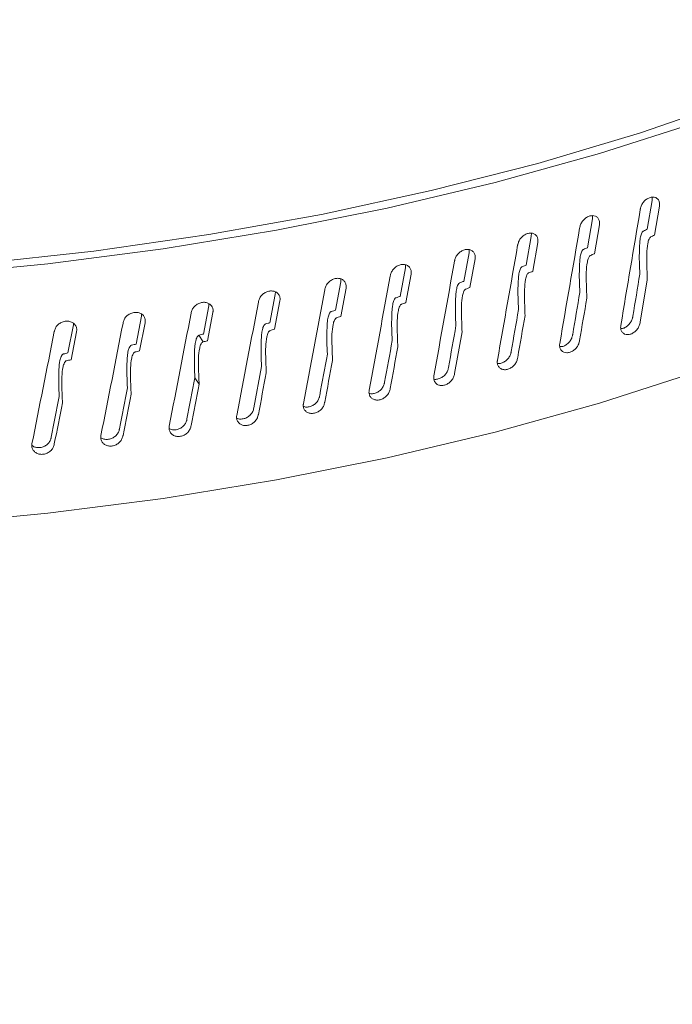
# Model space of a CAD drawing. Extents: x 20.7 to 36, y -22.9 to -11.8.
# Drawn here: x 25 to 25.1, y -15.8 to -15.7 of the extents above; entities that cross this region are included whole.
import ezdxf

# ---------------------------------------------------------------- set-up
doc = ezdxf.new("R2010")
doc.units = 0
doc.header["$LTSCALE"] = 0.2
doc.header["$MEASUREMENT"] = 0
doc.layers.add('AMR', color=7, linetype='Continuous')
doc.dimstyles.get("Standard").update_dxf_attribs({"dimtxt": 0.18, "dimasz": 0.18, "dimexe": 0.18, "dimexo": 0.0625, "dimgap": 0.09, "dimtad": 0, "dimtih": 1, "dimtoh": 1, "dimdec": 4, "dimzin": 0, "dimdsep": 46, "dimtxsty": 'Standard', "dimcen": 0.09, "dimadec": 0, "dimazin": 0, "dimtfac": 1, "dimtdec": 4, "dimtofl": 0, "dimtmove": 0, "dimatfit": 3, "dimfxl": 1, "dimtolj": 1, "dimtzin": 0, "dimarcsym": 0})

msp = doc.modelspace()

# ---------------------------------------------------------------- linework, layer by layer
at = {"layer": 'AMR', "color": 7, "linetype": 'Continuous', "lineweight": 15}
for p, q in [((25.11906, -15.71162), (25.11906, -15.71113)), ((25.11833, -15.716), (25.11906, -15.71162)), ((25.12018, -15.7125), (25.11945, -15.71689)), ((25.10998, -15.71444), (25.10999, -15.71394)), ((25.10924, -15.71881), (25.10998, -15.71444)), ((25.11104, -15.71535), (25.11029, -15.71973)), ((25.09994, -15.72145), (25.1007, -15.71709)), ((25.1007, -15.71709), (25.10071, -15.71661)), ((25.10169, -15.71802), (25.10093, -15.72238)), ((25.09045, -15.72392), (25.09123, -15.71957)), ((25.09123, -15.71957), (25.09123, -15.71911)), ((25.08157, -15.72187), (25.08158, -15.72143)), ((25.09214, -15.72052), (25.09137, -15.72486)), ((25.08078, -15.7262), (25.08157, -15.72187)), ((25.08242, -15.72283), (25.08163, -15.72716)), ((25.07095, -15.7283), (25.07175, -15.72398)), ((25.07175, -15.72398), (25.07176, -15.72356)), ((25.06097, -15.73021), (25.06178, -15.72591)), ((25.06178, -15.72591), (25.06179, -15.72551)), ((25.07253, -15.72496), (25.07172, -15.72928)), ((25.05085, -15.73193), (25.05167, -15.72765)), ((25.05167, -15.72765), (25.05168, -15.72729)), ((25.06248, -15.7269), (25.06167, -15.7312)), ((25.04061, -15.73346), (25.04144, -15.72919)), ((25.04144, -15.72919), (25.04144, -15.7289)), ((25.0523, -15.72865), (25.05147, -15.73294)), ((25.03026, -15.7348), (25.0311, -15.73055)), ((25.0311, -15.73055), (25.0311, -15.73032)), ((25.04199, -15.73021), (25.04115, -15.73448)), ((25.03157, -15.73157), (25.03073, -15.73583)), ((25.05017, -15.73211), (25.05081, -15.73312)), ((25.0502, -15.73955), (25.04957, -15.73858))]:
    msp.add_line(p, q, dxfattribs=at)
at = {"layer": 'AMR', "color": 7, "linetype": 'Continuous', "lineweight": 15, "elevation": 0, "flags": 128}
for points in [[(25.13232, -15.6962), (25.11732, -15.70134), (25.10169, -15.70599), (25.08549, -15.71013), (25.0688, -15.71374), (25.05168, -15.71681), (25.03421, -15.71933), (25.01644, -15.72128), (24.99847, -15.72266), (24.98035, -15.72347), (24.96217, -15.72369), (24.944, -15.72333), (24.92591, -15.72239), (24.90797, -15.72087), (24.89027, -15.71879), (24.87287, -15.71614), (24.85585, -15.71294), (24.83927, -15.7092), (24.8232, -15.70494), (24.80771, -15.70018), (24.79286, -15.69493), (24.77871, -15.68921), (24.7676, -15.68416)], [(25.12632, -15.69962), (25.11106, -15.70451), (25.0952, -15.70891), (25.07881, -15.7128), (25.06197, -15.71616), (25.04474, -15.71898), (25.02718, -15.72125), (25.00937, -15.72296), (24.99138, -15.7241), (24.97328, -15.72467), (24.95515, -15.72467), (24.93705, -15.72409), (24.91906, -15.72295), (24.90125, -15.72123), (24.8837, -15.71895), (24.86647, -15.71613), (24.84963, -15.71276), (24.83325, -15.70887), (24.8174, -15.70446), (24.80214, -15.69957), (24.78753, -15.6942), (24.77362, -15.68838), (24.77059, -15.687)], [(25.11833, -15.72367), (25.11725, -15.7301), (25.11723, -15.73024)], [(25.09017, -15.73157), (25.08902, -15.73794), (25.089, -15.73808)], [(24.83369, -15.7469), (24.84963, -15.75068), (24.86647, -15.75405), (24.8837, -15.75688), (24.90125, -15.75915), (24.91906, -15.76087), (24.93705, -15.76202), (24.95515, -15.7626), (24.97328, -15.7626), (24.99138, -15.76203), (25.00937, -15.76088), (25.02718, -15.75917), (25.04474, -15.7569), (25.06197, -15.75408), (25.07881, -15.75072), (25.0952, -15.74683), (25.11106, -15.74243), (25.12632, -15.73754)], [(25.05849, -15.74329), (25.05851, -15.74315), (25.0597, -15.73688)]]:
    msp.add_lwpolyline(points, dxfattribs=at)
at = {"layer": 'AMR', "color": 7, "linetype": 'Continuous', "lineweight": 15}
for points, knots in [([(25.11728, -15.71289), (25.11732, -15.71272), (25.11741, -15.71236), (25.11774, -15.71185), (25.11817, -15.71144), (25.11867, -15.71118), (25.11917, -15.71108), (25.11962, -15.71117), (25.11997, -15.71143), (25.12018, -15.71183), (25.12022, -15.71222), (25.12019, -15.71245), (25.12018, -15.7125)], [0, 0, 0, 0, 0.1073732, 0.2147011, 0.3220952, 0.4294588, 0.5368278, 0.6442016, 0.7515965, 0.8589491, 0.9663191, 1, 1, 1, 1]), ([(25.10807, -15.71569), (25.10811, -15.71551), (25.10821, -15.71515), (25.10854, -15.71465), (25.10898, -15.71425), (25.10949, -15.71399), (25.11, -15.71391), (25.11046, -15.714), (25.11082, -15.71427), (25.11104, -15.71468), (25.11108, -15.71507), (25.11104, -15.7153), (25.11104, -15.71535)], [0, 0, 0, 0, 0.107372, 0.214697, 0.322097, 0.429464, 0.536829, 0.644201, 0.751597, 0.858948, 0.966319, 1, 1, 1, 1]), ([(25.1143, -15.73062), (25.11529, -15.72476), (25.11628, -15.71885), (25.11727, -15.71294), (25.11728, -15.71289)], [0, 0, 0, 0, 0.992034, 1, 1, 1, 1]), ([(25.10503, -15.73335), (25.10603, -15.72751), (25.10705, -15.72163), (25.10806, -15.71573), (25.10807, -15.71569)], [0, 0, 0, 0, 0.992034, 1, 1, 1, 1]), ([(25.09865, -15.7183), (25.0987, -15.71812), (25.0988, -15.71777), (25.09914, -15.71728), (25.09959, -15.71689), (25.10011, -15.71664), (25.10063, -15.71656), (25.1011, -15.71667), (25.10147, -15.71694), (25.10169, -15.71735), (25.10173, -15.71774), (25.10169, -15.71797), (25.10169, -15.71802)], [0, 0, 0, 0, 0.107371, 0.214697, 0.322098, 0.429458, 0.536834, 0.644199, 0.751594, 0.858949, 0.966319, 1, 1, 1, 1]), ([(25.1172, -15.72281), (25.11717, -15.7222), (25.1171, -15.72099), (25.11712, -15.71945), (25.11716, -15.71831), (25.11721, -15.71766), (25.11729, -15.7172), (25.11737, -15.71684), (25.11747, -15.71659), (25.11758, -15.71641), (25.11766, -15.71631), (25.11771, -15.71628), (25.11773, -15.71627)], [0, 0, 0, 0, 0.28373, 0.567049, 0.704027, 0.79717, 0.861222, 0.905933, 0.953317, 0.972034, 0.991006, 1, 1, 1, 1]), ([(25.11773, -15.71627), (25.11784, -15.71622), (25.11804, -15.71613), (25.11824, -15.71604), (25.11833, -15.716)], [0, 0, 0, 0, 0.5600023, 1, 1, 1, 1]), ([(25.11887, -15.71716), (25.11884, -15.71717), (25.11878, -15.71721), (25.11868, -15.71732), (25.11851, -15.71765), (25.11822, -15.71899), (25.11823, -15.72104), (25.1183, -15.72284), (25.11833, -15.72367)], [0, 0, 0, 0, 0.012194, 0.028934, 0.059963, 0.159195, 0.613292, 1, 1, 1, 1]), ([(25.11945, -15.71689), (25.11934, -15.71694), (25.11915, -15.71703), (25.11895, -15.71712), (25.11887, -15.71716)], [0, 0, 0, 0, 0.560263, 1, 1, 1, 1]), ([(25.09555, -15.73591), (25.09658, -15.73009), (25.09761, -15.72422), (25.09864, -15.71835), (25.09865, -15.7183)], [0, 0, 0, 0, 0.992034, 1, 1, 1, 1]), ([(25.10863, -15.71907), (25.10874, -15.71902), (25.10894, -15.71894), (25.10915, -15.71885), (25.10924, -15.71881)], [0, 0, 0, 0, 0.56002, 1, 1, 1, 1]), ([(25.08905, -15.72074), (25.0891, -15.72056), (25.08919, -15.72021), (25.08955, -15.71972), (25.09, -15.71934), (25.09053, -15.7191), (25.09106, -15.71904), (25.09154, -15.71915), (25.09192, -15.71943), (25.09214, -15.71984), (25.09218, -15.72023), (25.09215, -15.72046), (25.09214, -15.72052)], [0, 0, 0, 0, 0.107371, 0.214698, 0.322098, 0.429463, 0.536832, 0.6442, 0.751592, 0.858948, 0.966318, 1, 1, 1, 1]), ([(25.10808, -15.7256), (25.10805, -15.72499), (25.10798, -15.72377), (25.108, -15.72223), (25.10804, -15.7211), (25.1081, -15.72045), (25.10817, -15.71999), (25.10826, -15.71964), (25.10835, -15.71938), (25.10847, -15.7192), (25.10855, -15.71911), (25.10861, -15.71908), (25.10863, -15.71907)], [0, 0, 0, 0, 0.283732, 0.567053, 0.704032, 0.797175, 0.861228, 0.905888, 0.953272, 0.972027, 0.991002, 1, 1, 1, 1]), ([(25.10969, -15.71998), (25.10967, -15.71999), (25.10961, -15.72002), (25.10951, -15.72014), (25.10933, -15.72046), (25.10903, -15.7218), (25.10904, -15.72385), (25.10911, -15.72565), (25.10914, -15.72648)], [0, 0, 0, 0, 0.012195, 0.02894, 0.059965, 0.159196, 0.613136, 1, 1, 1, 1]), ([(25.11029, -15.71973), (25.11018, -15.71977), (25.10998, -15.71985), (25.10978, -15.71994), (25.10969, -15.71998)], [0, 0, 0, 0, 0.560283, 1, 1, 1, 1]), ([(25.07927, -15.72299), (25.07932, -15.72282), (25.07942, -15.72247), (25.07977, -15.72199), (25.08024, -15.72161), (25.08078, -15.72138), (25.08132, -15.72133), (25.08181, -15.72145), (25.08219, -15.72174), (25.08242, -15.72216), (25.08246, -15.72255), (25.08243, -15.72278), (25.08242, -15.72283)], [0, 0, 0, 0, 0.107374, 0.2146997, 0.3220945, 0.429464, 0.5368311, 0.6441969, 0.7515935, 0.8589488, 0.9663187, 1, 1, 1, 1]), ([(25.08589, -15.73829), (25.08693, -15.73249), (25.08799, -15.72664), (25.08904, -15.72078), (25.08905, -15.72074)], [0, 0, 0, 0, 0.992033, 1, 1, 1, 1]), ([(25.09876, -15.72821), (25.09872, -15.72761), (25.09866, -15.72639), (25.09867, -15.72485), (25.09871, -15.72372), (25.09878, -15.72306), (25.09885, -15.72261), (25.09894, -15.72226), (25.09904, -15.722), (25.09915, -15.72183), (25.09924, -15.72174), (25.0993, -15.72171), (25.09932, -15.7217)], [0, 0, 0, 0, 0.283732, 0.567053, 0.704033, 0.797176, 0.861228, 0.90589, 0.953454, 0.97218, 0.991118, 1, 1, 1, 1]), ([(25.09932, -15.7217), (25.09943, -15.72165), (25.09964, -15.72157), (25.09985, -15.72149), (25.09994, -15.72145)], [0, 0, 0, 0, 0.560022, 1, 1, 1, 1]), ([(25.07605, -15.74048), (25.07712, -15.7347), (25.07819, -15.72887), (25.07926, -15.72304), (25.07927, -15.72299)], [0, 0, 0, 0, 0.992034, 1, 1, 1, 1]), ([(25.10032, -15.72262), (25.10029, -15.72264), (25.10023, -15.72267), (25.10012, -15.72278), (25.09995, -15.7231), (25.09964, -15.72444), (25.09965, -15.72648), (25.09972, -15.72829), (25.09975, -15.72911)], [0, 0, 0, 0, 0.012218, 0.028847, 0.059965, 0.159406, 0.614956, 1, 1, 1, 1]), ([(25.10093, -15.72238), (25.10081, -15.72243), (25.10061, -15.72251), (25.10041, -15.72259), (25.10032, -15.72262)], [0, 0, 0, 0, 0.560226, 1, 1, 1, 1]), ([(25.11611, -15.72935), (25.11611, -15.72931), (25.11648, -15.72713), (25.11684, -15.72494), (25.1172, -15.72281)], [0, 0, 0, 0, 0.021578, 1, 1, 1, 1]), ([(25.06933, -15.72506), (25.06938, -15.72489), (25.06948, -15.72454), (25.06984, -15.72407), (25.07031, -15.7237), (25.07086, -15.72348), (25.07141, -15.72344), (25.07191, -15.72357), (25.07229, -15.72386), (25.07252, -15.72429), (25.07257, -15.72468), (25.07253, -15.7249), (25.07253, -15.72496)], [0, 0, 0, 0, 0.107375, 0.214697, 0.322094, 0.429464, 0.536832, 0.644202, 0.751594, 0.858948, 0.966318, 1, 1, 1, 1]), ([(25.08925, -15.73065), (25.08921, -15.73005), (25.08914, -15.72883), (25.08916, -15.72729), (25.0892, -15.72616), (25.08926, -15.7255), (25.08934, -15.72505), (25.08943, -15.7247), (25.08953, -15.72445), (25.08965, -15.72427), (25.08973, -15.72419), (25.0898, -15.72416), (25.08982, -15.72415)], [0, 0, 0, 0, 0.283731, 0.567051, 0.70403, 0.797173, 0.861226, 0.905936, 0.953273, 0.972032, 0.991002, 1, 1, 1, 1]), ([(25.08982, -15.72415), (25.08993, -15.7241), (25.09015, -15.72403), (25.09036, -15.72395), (25.09045, -15.72392)], [0, 0, 0, 0, 0.560035, 1, 1, 1, 1]), ([(25.05923, -15.72694), (25.05929, -15.72677), (25.05939, -15.72642), (25.05976, -15.72596), (25.06023, -15.7256), (25.06079, -15.72539), (25.06135, -15.72536), (25.06185, -15.7255), (25.06224, -15.7258), (25.06248, -15.72623), (25.06252, -15.72662), (25.06249, -15.72685), (25.06248, -15.7269)], [0, 0, 0, 0, 0.107374, 0.214696, 0.322097, 0.429461, 0.536829, 0.644198, 0.751592, 0.858948, 0.966319, 1, 1, 1, 1]), ([(25.06606, -15.74249), (25.06714, -15.73673), (25.06823, -15.73092), (25.06932, -15.72511), (25.06933, -15.72506)], [0, 0, 0, 0, 0.992034, 1, 1, 1, 1]), ([(25.08014, -15.72642), (25.08026, -15.72638), (25.08047, -15.7263), (25.08069, -15.72623), (25.08078, -15.7262)], [0, 0, 0, 0, 0.560029, 1, 1, 1, 1]), ([(25.09074, -15.72509), (25.09072, -15.7251), (25.09065, -15.72514), (25.09055, -15.72525), (25.09037, -15.72556), (25.09005, -15.72689), (25.09007, -15.72894), (25.09014, -15.73074), (25.09017, -15.73157)], [0, 0, 0, 0, 0.012193, 0.028935, 0.059961, 0.159195, 0.613292, 1, 1, 1, 1]), ([(25.09137, -15.72486), (25.09125, -15.72491), (25.09104, -15.72498), (25.09084, -15.72506), (25.09074, -15.72509)], [0, 0, 0, 0, 0.560272, 1, 1, 1, 1]), ([(25.10696, -15.73212), (25.10697, -15.73208), (25.10734, -15.7299), (25.10772, -15.72773), (25.10808, -15.7256)], [0, 0, 0, 0, 0.021578, 1, 1, 1, 1]), ([(25.04901, -15.72863), (25.04906, -15.72846), (25.04916, -15.72811), (25.04954, -15.72765), (25.05002, -15.72731), (25.05058, -15.72711), (25.05115, -15.72709), (25.05166, -15.72724), (25.05206, -15.72755), (25.05229, -15.72798), (25.05234, -15.72837), (25.0523, -15.7286), (25.0523, -15.72865)], [0, 0, 0, 0, 0.107373, 0.214703, 0.322097, 0.429465, 0.536832, 0.644198, 0.751594, 0.858947, 0.966319, 1, 1, 1, 1]), ([(25.05592, -15.74431), (25.05702, -15.73857), (25.05813, -15.73278), (25.05923, -15.72699), (25.05923, -15.72694)], [0, 0, 0, 0, 0.9920339, 1, 1, 1, 1]), ([(25.07956, -15.73291), (25.07952, -15.7323), (25.07945, -15.73108), (25.07947, -15.72955), (25.07951, -15.72842), (25.07958, -15.72776), (25.07965, -15.72731), (25.07975, -15.72696), (25.07985, -15.72671), (25.07997, -15.72654), (25.08005, -15.72645), (25.08012, -15.72643), (25.08014, -15.72642)], [0, 0, 0, 0, 0.283732, 0.567054, 0.704033, 0.797177, 0.861229, 0.905889, 0.953452, 0.972183, 0.991115, 1, 1, 1, 1]), ([(25.08099, -15.72738), (25.08097, -15.72739), (25.0809, -15.72742), (25.08079, -15.72753), (25.08061, -15.72784), (25.08029, -15.72917), (25.0803, -15.73121), (25.08037, -15.73302), (25.08041, -15.73385)], [0, 0, 0, 0, 0.012222, 0.028853, 0.059968, 0.159409, 0.614957, 1, 1, 1, 1]), ([(25.08163, -15.72716), (25.08151, -15.7272), (25.0813, -15.72727), (25.08109, -15.72735), (25.08099, -15.72738)], [0, 0, 0, 0, 0.560285, 1, 1, 1, 1]), ([(25.10914, -15.72648), (25.10877, -15.72862), (25.1084, -15.7308), (25.10803, -15.73299), (25.10802, -15.73303)], [0, 0, 0, 0, 0.97852, 1, 1, 1, 1]), ([(25.03866, -15.73013), (25.03872, -15.72996), (25.03882, -15.72961), (25.0392, -15.72916), (25.03969, -15.72882), (25.04025, -15.72864), (25.04083, -15.72862), (25.04134, -15.72878), (25.04175, -15.7291), (25.04199, -15.72954), (25.04203, -15.72993), (25.042, -15.73016), (25.04199, -15.73021)], [0, 0, 0, 0, 0.107373, 0.214696, 0.322094, 0.429465, 0.536835, 0.644194, 0.751594, 0.85895, 0.966319, 1, 1, 1, 1]), ([(25.04566, -15.74593), (25.04676, -15.74021), (25.04788, -15.73445), (25.049, -15.72868), (25.04901, -15.72863)], [0, 0, 0, 0, 0.9920334, 1, 1, 1, 1]), ([(25.06971, -15.73499), (25.06967, -15.73438), (25.0696, -15.73316), (25.06962, -15.73162), (25.06966, -15.73049), (25.06972, -15.72984), (25.0698, -15.72939), (25.0699, -15.72904), (25.07, -15.7288), (25.07012, -15.72862), (25.07021, -15.72854), (25.07027, -15.72851), (25.0703, -15.7285)], [0, 0, 0, 0, 0.283731, 0.567051, 0.704029, 0.797172, 0.861224, 0.905934, 0.953271, 0.972028, 0.991, 1, 1, 1, 1]), ([(25.0703, -15.7285), (25.07042, -15.72847), (25.07064, -15.72839), (25.07086, -15.72833), (25.07095, -15.7283)], [0, 0, 0, 0, 0.560034, 1, 1, 1, 1]), ([(25.07172, -15.72928), (25.0716, -15.72931), (25.07139, -15.72938), (25.07117, -15.72945), (25.07108, -15.72948)], [0, 0, 0, 0, 0.560267, 1, 1, 1, 1]), ([(25.09762, -15.73472), (25.09762, -15.73467), (25.09801, -15.7325), (25.09839, -15.73034), (25.09876, -15.72821)], [0, 0, 0, 0, 0.021579, 1, 1, 1, 1]), ([(25.09975, -15.72911), (25.09938, -15.73124), (25.09899, -15.73342), (25.09861, -15.7356), (25.0986, -15.73565)], [0, 0, 0, 0, 0.97852, 1, 1, 1, 1]), ([(25.02821, -15.73143), (25.02827, -15.73126), (25.02837, -15.73091), (25.02875, -15.73047), (25.02925, -15.73014), (25.02982, -15.72997), (25.0304, -15.72996), (25.03092, -15.73013), (25.03132, -15.73046), (25.03157, -15.7309), (25.03161, -15.73129), (25.03158, -15.73152), (25.03157, -15.73157)], [0, 0, 0, 0, 0.107369, 0.214696, 0.3221, 0.42947, 0.53684, 0.644197, 0.751596, 0.858948, 0.966319, 1, 1, 1, 1]), ([(25.03527, -15.74737), (25.0364, -15.74167), (25.03753, -15.73593), (25.03865, -15.73017), (25.03866, -15.73013)], [0, 0, 0, 0, 0.992034, 1, 1, 1, 1]), ([(25.0597, -15.73688), (25.05967, -15.73627), (25.0596, -15.73504), (25.05961, -15.73351), (25.05966, -15.73238), (25.05972, -15.73173), (25.05981, -15.73128), (25.0599, -15.73093), (25.06001, -15.73069), (25.06013, -15.73052), (25.06022, -15.73044), (25.06028, -15.73041), (25.0603, -15.7304)], [0, 0, 0, 0, 0.2837329, 0.5670557, 0.7040357, 0.7971798, 0.8612309, 0.9058874, 0.9535093, 0.9721946, 0.9911263, 1, 1, 1, 1]), ([(25.0603, -15.7304), (25.06043, -15.73037), (25.06065, -15.7303), (25.06087, -15.73024), (25.06097, -15.73021)], [0, 0, 0, 0, 0.5599876, 1, 1, 1, 1]), ([(25.07108, -15.72948), (25.07105, -15.72949), (25.07099, -15.72952), (25.07088, -15.72963), (25.07069, -15.72994), (25.07036, -15.73125), (25.07038, -15.7333), (25.07045, -15.73511), (25.07048, -15.73594)], [0, 0, 0, 0, 0.012194, 0.028935, 0.059963, 0.159194, 0.613187, 1, 1, 1, 1]), ([(25.08808, -15.73714), (25.08809, -15.73709), (25.08848, -15.73493), (25.08887, -15.73277), (25.08925, -15.73065)], [0, 0, 0, 0, 0.02158, 1, 1, 1, 1]), ([(25.11723, -15.73024), (25.11718, -15.73042), (25.11709, -15.73078), (25.11676, -15.73129), (25.11633, -15.73169), (25.11583, -15.73196), (25.11533, -15.73205), (25.11487, -15.73196), (25.11452, -15.73169), (25.1143, -15.73129), (25.11426, -15.7309), (25.1143, -15.73067), (25.1143, -15.73062)], [0, 0, 0, 0, 0.107369, 0.214752, 0.322112, 0.429495, 0.536858, 0.644258, 0.751601, 0.859019, 0.966389, 1, 1, 1, 1]), ([(25.11431, -15.7311), (25.11439, -15.7311), (25.11463, -15.7311), (25.11506, -15.7309), (25.11551, -15.73054), (25.11587, -15.73006), (25.11605, -15.72964), (25.11609, -15.72941), (25.11611, -15.72935)], [0, 0, 0, 0, 0.101915, 0.310123, 0.518305, 0.726564, 0.934713, 1, 1, 1, 1]), ([(25.02479, -15.7486), (25.02592, -15.74293), (25.02706, -15.7372), (25.0282, -15.73147), (25.02821, -15.73143)], [0, 0, 0, 0, 0.992034, 1, 1, 1, 1]), ([(25.04957, -15.73858), (25.04953, -15.73796), (25.04946, -15.73674), (25.04948, -15.7352), (25.04952, -15.73408), (25.04959, -15.73343), (25.04967, -15.73298), (25.04977, -15.73264), (25.04987, -15.73239), (25.05, -15.73223), (25.05009, -15.73215), (25.05015, -15.73212), (25.05017, -15.73211)], [0, 0, 0, 0, 0.283732, 0.567055, 0.704034, 0.797178, 0.861229, 0.905888, 0.953509, 0.972193, 0.991128, 1, 1, 1, 1]), ([(25.05017, -15.73211), (25.0503, -15.73208), (25.05053, -15.73202), (25.05075, -15.73196), (25.05085, -15.73193)], [0, 0, 0, 0, 0.559967, 1, 1, 1, 1]), ([(25.06101, -15.73139), (25.06098, -15.73141), (25.06092, -15.73143), (25.06081, -15.73154), (25.06062, -15.73184), (25.06029, -15.73315), (25.0603, -15.7352), (25.06037, -15.73701), (25.06041, -15.73784)], [0, 0, 0, 0, 0.0122187, 0.0288499, 0.0599614, 0.1591884, 0.6132891, 1, 1, 1, 1]), ([(25.06167, -15.7312), (25.06154, -15.73124), (25.06133, -15.7313), (25.06111, -15.73137), (25.06101, -15.73139)], [0, 0, 0, 0, 0.560233, 1, 1, 1, 1]), ([(25.10504, -15.73384), (25.10515, -15.73384), (25.10542, -15.73385), (25.10589, -15.73365), (25.10636, -15.7333), (25.10673, -15.73282), (25.1069, -15.73241), (25.10695, -15.73218), (25.10696, -15.73212)], [0, 0, 0, 0, 0.135365, 0.335818, 0.536243, 0.736744, 0.937147, 1, 1, 1, 1]), ([(25.03931, -15.74008), (25.03928, -15.73947), (25.0392, -15.73825), (25.03922, -15.73671), (25.03926, -15.73558), (25.03933, -15.73494), (25.03942, -15.73449), (25.03951, -15.73415), (25.03962, -15.73391), (25.03974, -15.73374), (25.03984, -15.73366), (25.0399, -15.73364), (25.03992, -15.73363)], [0, 0, 0, 0, 0.283731, 0.56705, 0.704029, 0.797172, 0.861224, 0.905933, 0.953271, 0.97203, 0.990997, 1, 1, 1, 1]), ([(25.03992, -15.73363), (25.04005, -15.7336), (25.04028, -15.73354), (25.04051, -15.73349), (25.04061, -15.73346)], [0, 0, 0, 0, 0.560017, 1, 1, 1, 1]), ([(25.05081, -15.73312), (25.05078, -15.73313), (25.05071, -15.73315), (25.0506, -15.73326), (25.05041, -15.73356), (25.05007, -15.73486), (25.05009, -15.73691), (25.05016, -15.73872), (25.0502, -15.73955)], [0, 0, 0, 0, 0.012218, 0.02885, 0.059962, 0.159191, 0.613394, 1, 1, 1, 1]), ([(25.05147, -15.73294), (25.05135, -15.73297), (25.05113, -15.73303), (25.05091, -15.73309), (25.05081, -15.73312)], [0, 0, 0, 0, 0.560217, 1, 1, 1, 1]), ([(25.07837, -15.73937), (25.07838, -15.73933), (25.07878, -15.73718), (25.07917, -15.73502), (25.07956, -15.73291)], [0, 0, 0, 0, 0.021579, 1, 1, 1, 1]), ([(25.10802, -15.73303), (25.10797, -15.73321), (25.10788, -15.73357), (25.10754, -15.73407), (25.1071, -15.73446), (25.10659, -15.73472), (25.10607, -15.7348), (25.10561, -15.7347), (25.10524, -15.73443), (25.10503, -15.73402), (25.10498, -15.73363), (25.10502, -15.7334), (25.10503, -15.73335)], [0, 0, 0, 0, 0.107372, 0.214751, 0.322111, 0.429491, 0.536861, 0.64426, 0.751601, 0.85902, 0.96639, 1, 1, 1, 1]), ([(25.02895, -15.7414), (25.02891, -15.74078), (25.02884, -15.73956), (25.02886, -15.73802), (25.0289, -15.7369), (25.02897, -15.73625), (25.02905, -15.73581), (25.02915, -15.73547), (25.02926, -15.73523), (25.02939, -15.73506), (25.02948, -15.73499), (25.02955, -15.73497), (25.02957, -15.73496)], [0, 0, 0, 0, 0.283731, 0.567051, 0.70403, 0.797173, 0.861224, 0.905885, 0.953446, 0.972177, 0.991117, 1, 1, 1, 1]), ([(25.02957, -15.73496), (25.0297, -15.73493), (25.02993, -15.73488), (25.03016, -15.73482), (25.03026, -15.7348)], [0, 0, 0, 0, 0.5599867, 1, 1, 1, 1]), ([(25.04048, -15.73465), (25.04046, -15.73466), (25.04039, -15.73468), (25.04027, -15.73478), (25.04008, -15.73508), (25.03974, -15.73638), (25.03976, -15.73843), (25.03983, -15.74024), (25.03986, -15.74107)], [0, 0, 0, 0, 0.01219, 0.028935, 0.059961, 0.159196, 0.613188, 1, 1, 1, 1]), ([(25.04115, -15.73448), (25.04103, -15.73451), (25.04081, -15.73457), (25.04058, -15.73462), (25.04048, -15.73465)], [0, 0, 0, 0, 0.560286, 1, 1, 1, 1]), ([(25.0685, -15.74143), (25.06851, -15.74138), (25.06891, -15.73924), (25.06931, -15.73709), (25.06971, -15.73499)], [0, 0, 0, 0, 0.021578, 1, 1, 1, 1]), ([(25.08041, -15.73385), (25.08002, -15.73596), (25.07962, -15.73813), (25.07923, -15.74029), (25.07922, -15.74034)], [0, 0, 0, 0, 0.97852, 1, 1, 1, 1]), ([(25.09556, -15.7364), (25.0957, -15.73641), (25.09602, -15.73642), (25.09652, -15.73622), (25.097, -15.73588), (25.09738, -15.73541), (25.09756, -15.73501), (25.09761, -15.73477), (25.09762, -15.73472)], [0, 0, 0, 0, 0.1652134, 0.3587437, 0.5522656, 0.7458324, 0.939319, 1, 1, 1, 1]), ([(25.03005, -15.73598), (25.03002, -15.73599), (25.02995, -15.73602), (25.02984, -15.73612), (25.02964, -15.73641), (25.0293, -15.7377), (25.02932, -15.73975), (25.02939, -15.74156), (25.02942, -15.74239)], [0, 0, 0, 0, 0.012219, 0.028854, 0.059966, 0.159409, 0.614957, 1, 1, 1, 1]), ([(25.03073, -15.73583), (25.0306, -15.73586), (25.03037, -15.73591), (25.03015, -15.73596), (25.03005, -15.73598)], [0, 0, 0, 0, 0.560301, 1, 1, 1, 1]), ([(25.07048, -15.73594), (25.07009, -15.73805), (25.06969, -15.7402), (25.06928, -15.74236), (25.06927, -15.74241)], [0, 0, 0, 0, 0.978519, 1, 1, 1, 1]), ([(25.0986, -15.73565), (25.09856, -15.73583), (25.09846, -15.73618), (25.09811, -15.73667), (25.09766, -15.73706), (25.09715, -15.73731), (25.09662, -15.73738), (25.09614, -15.73727), (25.09577, -15.73699), (25.09555, -15.73658), (25.09551, -15.73619), (25.09554, -15.73596), (25.09555, -15.73591)], [0, 0, 0, 0, 0.107374, 0.214754, 0.322111, 0.429494, 0.536858, 0.64426, 0.751604, 0.85902, 0.96639, 1, 1, 1, 1]), ([(25.06041, -15.73784), (25.06001, -15.73994), (25.0596, -15.74209), (25.05919, -15.74424), (25.05918, -15.74428)], [0, 0, 0, 0, 0.978519, 1, 1, 1, 1]), ([(25.089, -15.73808), (25.08895, -15.73826), (25.08885, -15.73861), (25.0885, -15.7391), (25.08804, -15.73948), (25.08751, -15.73972), (25.08698, -15.73978), (25.08649, -15.73966), (25.08611, -15.73938), (25.08589, -15.73896), (25.08584, -15.73857), (25.08588, -15.73834), (25.08589, -15.73829)], [0, 0, 0, 0, 0.107371, 0.214752, 0.322115, 0.429492, 0.536857, 0.644263, 0.751602, 0.859021, 0.96639, 1, 1, 1, 1]), ([(25.0859, -15.73878), (25.0859, -15.73878), (25.08606, -15.73884), (25.08643, -15.7388), (25.08696, -15.73863), (25.08745, -15.73828), (25.08784, -15.73783), (25.08802, -15.73742), (25.08807, -15.73719), (25.08808, -15.73714)], [0, 0, 0, 0, 0.0057239, 0.1928385, 0.3799599, 0.5670744, 0.7542466, 0.9413279, 1, 1, 1, 1]), ([(25.04833, -15.74497), (25.04834, -15.74492), (25.04875, -15.74279), (25.04917, -15.74066), (25.04957, -15.73858)], [0, 0, 0, 0, 0.021578, 1, 1, 1, 1]), ([(25.0502, -15.73955), (25.04979, -15.74165), (25.04938, -15.74379), (25.04896, -15.74593), (25.04896, -15.74597)], [0, 0, 0, 0, 0.97852, 1, 1, 1, 1]), ([(25.07606, -15.74094), (25.0761, -15.74095), (25.07628, -15.74103), (25.07669, -15.74101), (25.07724, -15.74084), (25.07773, -15.74051), (25.07812, -15.74006), (25.07831, -15.73966), (25.07836, -15.73943), (25.07837, -15.73937)], [0, 0, 0, 0, 0.041475, 0.22187, 0.40227, 0.582648, 0.763088, 0.943435, 1, 1, 1, 1]), ([(25.03806, -15.74645), (25.03807, -15.74641), (25.03849, -15.74429), (25.03891, -15.74216), (25.03931, -15.74008)], [0, 0, 0, 0, 0.021578, 1, 1, 1, 1]), ([(25.03986, -15.74107), (25.03945, -15.74316), (25.03904, -15.74529), (25.03862, -15.74742), (25.03861, -15.74747)], [0, 0, 0, 0, 0.97852, 1, 1, 1, 1]), ([(25.07922, -15.74034), (25.07917, -15.74051), (25.07907, -15.74086), (25.07871, -15.74134), (25.07824, -15.74172), (25.07771, -15.74194), (25.07716, -15.74199), (25.07667, -15.74187), (25.07628, -15.74158), (25.07605, -15.74115), (25.07601, -15.74076), (25.07604, -15.74053), (25.07605, -15.74048)], [0, 0, 0, 0, 0.107372, 0.214756, 0.322114, 0.429497, 0.536865, 0.644258, 0.7516, 0.859021, 0.96639, 1, 1, 1, 1]), ([(25.02769, -15.74774), (25.0277, -15.7477), (25.02812, -15.74558), (25.02854, -15.74347), (25.02895, -15.7414)], [0, 0, 0, 0, 0.021579, 1, 1, 1, 1]), ([(25.02942, -15.74239), (25.02901, -15.74447), (25.02859, -15.7466), (25.02817, -15.74872), (25.02816, -15.74877)], [0, 0, 0, 0, 0.97852, 1, 1, 1, 1]), ([(25.06927, -15.74241), (25.06922, -15.74258), (25.06912, -15.74293), (25.06876, -15.7434), (25.06829, -15.74376), (25.06774, -15.74398), (25.06718, -15.74402), (25.06668, -15.74389), (25.06629, -15.74359), (25.06606, -15.74316), (25.06602, -15.74277), (25.06605, -15.74254), (25.06606, -15.74249)], [0, 0, 0, 0, 0.107371, 0.214751, 0.322109, 0.429491, 0.536861, 0.644263, 0.7516, 0.859019, 0.966389, 1, 1, 1, 1]), ([(25.06606, -15.74291), (25.06613, -15.74294), (25.06634, -15.74304), (25.0668, -15.74303), (25.06735, -15.74287), (25.06785, -15.74255), (25.06825, -15.74211), (25.06844, -15.74171), (25.06849, -15.74148), (25.0685, -15.74143)], [0, 0, 0, 0, 0.073837, 0.248143, 0.422449, 0.596736, 0.771088, 0.945344, 1, 1, 1, 1]), ([(25.05918, -15.74428), (25.05913, -15.74446), (25.05903, -15.74481), (25.05866, -15.74527), (25.05818, -15.74563), (25.05763, -15.74583), (25.05706, -15.74586), (25.05656, -15.74572), (25.05616, -15.74541), (25.05592, -15.74498), (25.05588, -15.74459), (25.05591, -15.74436), (25.05592, -15.74431)], [0, 0, 0, 0, 0.1073693, 0.2147533, 0.3221109, 0.4294891, 0.5368624, 0.6442587, 0.7516012, 0.8590205, 0.9663899, 1, 1, 1, 1]), ([(25.05592, -15.7447), (25.05602, -15.74474), (25.05626, -15.74486), (25.05675, -15.74486), (25.05731, -15.74472), (25.05783, -15.7444), (25.05823, -15.74397), (25.05842, -15.74357), (25.05847, -15.74335), (25.05849, -15.74329)], [0, 0, 0, 0, 0.10332, 0.272089, 0.440827, 0.609583, 0.778376, 0.947086, 1, 1, 1, 1]), ([(25.04565, -15.74629), (25.04578, -15.74635), (25.04605, -15.74649), (25.04658, -15.74651), (25.04715, -15.74637), (25.04767, -15.74607), (25.04807, -15.74564), (25.04827, -15.74525), (25.04832, -15.74502), (25.04833, -15.74497)], [0, 0, 0, 0, 0.130351, 0.294012, 0.457687, 0.621341, 0.785049, 0.948681, 1, 1, 1, 1]), ([(25.03527, -15.74768), (25.03542, -15.74776), (25.03572, -15.74792), (25.03629, -15.74796), (25.03687, -15.74783), (25.03739, -15.74754), (25.0378, -15.74712), (25.038, -15.74673), (25.03805, -15.74651), (25.03806, -15.74645)], [0, 0, 0, 0, 0.155273, 0.314243, 0.47323, 0.632196, 0.791217, 0.95015, 1, 1, 1, 1]), ([(25.04896, -15.74597), (25.0489, -15.74615), (25.0488, -15.74649), (25.04843, -15.74695), (25.04794, -15.7473), (25.04738, -15.74749), (25.04681, -15.74751), (25.0463, -15.74736), (25.0459, -15.74704), (25.04566, -15.74661), (25.04561, -15.74621), (25.04565, -15.74599), (25.04566, -15.74593)], [0, 0, 0, 0, 0.107371, 0.214753, 0.322113, 0.42949, 0.536859, 0.644262, 0.7516, 0.859021, 0.96639, 1, 1, 1, 1]), ([(25.02816, -15.74877), (25.02811, -15.74894), (25.028, -15.74928), (25.02762, -15.74972), (25.02712, -15.75005), (25.02655, -15.75022), (25.02597, -15.75022), (25.02545, -15.75005), (25.02504, -15.74972), (25.02479, -15.74928), (25.02475, -15.74888), (25.02478, -15.74866), (25.02479, -15.7486)], [0, 0, 0, 0, 0.107372, 0.214754, 0.322114, 0.429491, 0.53686, 0.644262, 0.751599, 0.85902, 0.966389, 1, 1, 1, 1]), ([(25.02478, -15.74883), (25.0248, -15.74886), (25.02494, -15.74901), (25.02534, -15.74916), (25.0259, -15.74922), (25.02648, -15.7491), (25.02701, -15.74882), (25.02742, -15.7484), (25.02762, -15.74802), (25.02768, -15.7478), (25.02769, -15.74774)], [0, 0, 0, 0, 0.034391, 0.187331, 0.340273, 0.493213, 0.646149, 0.799139, 0.952044, 1, 1, 1, 1]), ([(25.03861, -15.74747), (25.03856, -15.74764), (25.03845, -15.74798), (25.03808, -15.74843), (25.03758, -15.74877), (25.03702, -15.74895), (25.03644, -15.74897), (25.03592, -15.7488), (25.03552, -15.74848), (25.03528, -15.74804), (25.03523, -15.74765), (25.03527, -15.74742), (25.03527, -15.74737)], [0, 0, 0, 0, 0.107373, 0.214752, 0.322113, 0.429497, 0.536864, 0.644255, 0.751603, 0.859019, 0.966389, 1, 1, 1, 1])]:
    msp.add_open_spline(points, degree=3, knots=knots, dxfattribs=at)

# ---------------------------------------------------------------- leaders
at = {"lineweight": 18, "annotation_type": 0, "has_hookline": 1, "hookline_direction": 1}
msp.add_leader([(27.03124, -16.66738), (24.03952, -15.75172), (23.70202, -15.75172)], dimstyle='Standard', override={"dimscale": 0.9, "dimtxt": 0.1, "dimasz": 0.375, "dimexe": 0.1}, dxfattribs=at)

doc.saveas('drawing.dxf')
